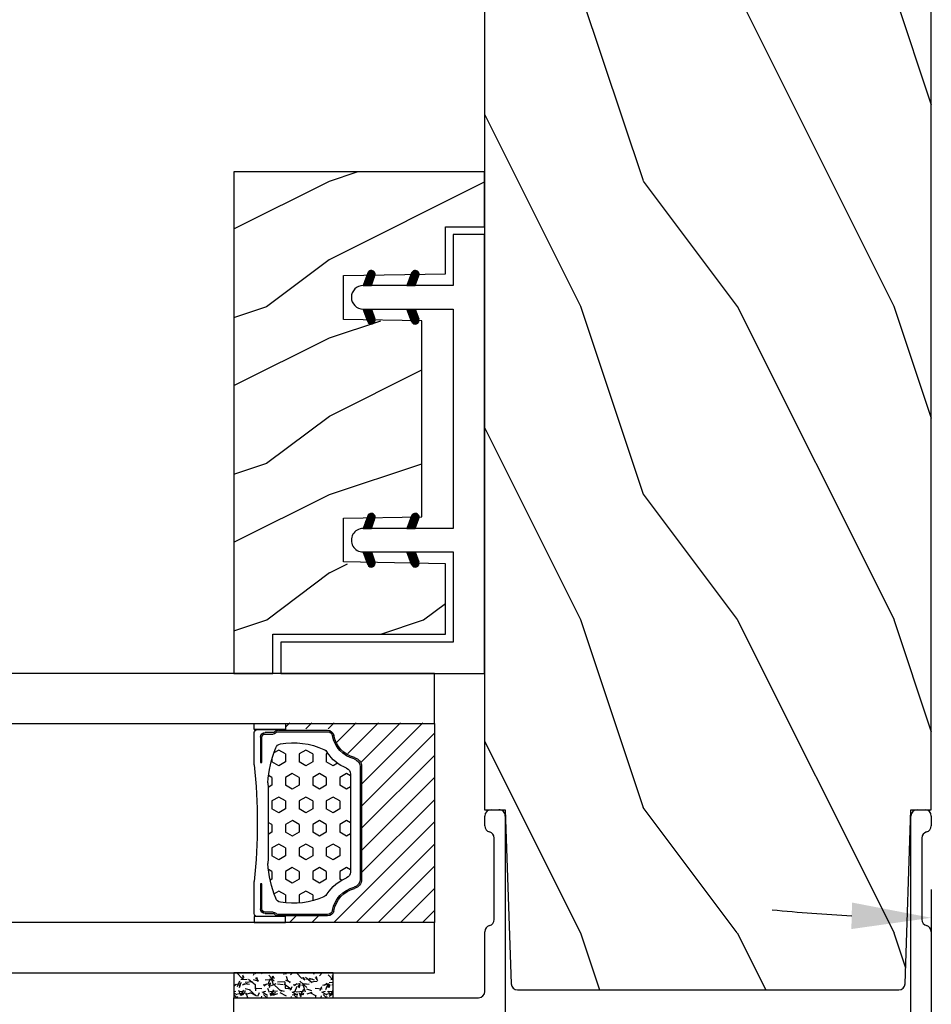
# Model space of a CAD drawing. Units: millimetres. Extents: x -70 to 438, y -79 to 25.
# Drawn here: x 373 to 376, y -69 to -66 of the extents above; entities that cross this region are included whole.
import ezdxf

# ---------------------------------------------------------------- set-up
doc = ezdxf.new("R2010")
doc.units = ezdxf.units.MM
doc.header["$MEASUREMENT"] = 0
doc.header["$PDMODE"] = 3
doc.linetypes.add('Continuous2', pattern=[0])
doc.layers.add('Dimensions', color=7, linetype='Continuous')
doc.styles.add('Century-10', font='GOTHIC.TTF', dxfattribs={"height": 0.3937})
doc.linetypes.add('Amzigzag', pattern='A,0.0001,[136,genltshp.shx,S=0.04,R=0,X=0,Y=0],-11', length=11.0001)
doc.dimstyles.new('1-1', dxfattribs={"dimtxt": 0.3937, "dimasz": 0.03937, "dimexe": 0.3937, "dimexo": 0.3937, "dimgap": 0.03937, "dimtad": 0, "dimtih": 1, "dimtoh": 1, "dimdec": 1, "dimlfac": 25.4, "dimzin": 0, "dimdsep": 46, "dimtxsty": 'Century-10', "dimcen": 0, "dimadec": 0, "dimazin": 0, "dimtfac": 1, "dimtdec": 1, "dimtofl": 0, "dimtmove": 0, "dimatfit": 3, "dimfxl": 0, "dimfrac": 2, "dimtolj": 1, "dimtzin": 0, "dimarcsym": 0})

# ---------------------------------------------------------------- blocks, each defined once
blk = doc.blocks.new('V-042')
h = blk.add_hatch()
h.set_pattern_fill('HEX', scale=4, style=0)
h.set_pattern_definition([(0, (-287.4581101923185, 1960.295146175901), (0, 0.8660254037844386), [0.5, -1]), (120, (-287.4581101923185, 1960.295146175901), (-0.75, -0.4330127018922191), [0.4999999999999994, -0.9999999999999989]), (59.99999999999999, (-286.9581101923185, 1960.295146175901), (-0.7499999999999999, 0.4330127018922194), [0.5, -1])])
h.paths.add_polyline_path([(12.12421797727933, 10.62368091206034, -0.0103824789480078), (6.975782022788427, 10.62368091205927, 0.07655626028518102), (4.746910343559757, 10.12808447321376, 0.2636850920181921), (4.497782310367623, 9.82223997535296, 0.1486430742431047), (4.852010365365571, 7.052547120013307, 0.1452672607481539), (5.037659102547815, 6.836927126348351, -0.1572620534238505), (6.050393100089631, 5.603333019358082, 0.3080691872821406), (6.422534053075084, 5.34999968602482), (12.67746594692494, 5.34999968602482, 0.3080691872803074), (13.04960689990672, 5.603333019359542, -0.1572620534238414), (14.06234089745456, 6.836927126344749, 0.1452672607479058), (14.24798963462911, 7.052547120015716, 0.148643074243046), (14.60221768963465, 9.822239975353337, 0.263685092018517), (14.35308965643975, 10.12808447321243, 0.07655626028293866)])
h = blk.add_hatch()
h.set_pattern_fill('ANSI31', scale=8, style=0)
h.set_pattern_definition([(45, (-287.4581101923185, 1960.295146175901), (-0.7071067811865476, 0.7071067811865476), [])])
h.paths.add_polyline_path([(12.52095870867493, 4.64999968603729), (6.480741221387461, 4.64999968603729), (5.856637523691461, 4.650295880322346, -0.3414039312993768), (5.276010893879516, 5.099058575720392, 0.2909450072482266), (3.857872961523753, 6.419470221778056, -0.361442010360135), (3.530849965030484, 6.812756830962599), (3.530849965036623, 9.499999687649733), (3.150849965037651, 9.499999687649733), (3.150849965037651, -3.123486749245785e-07), (15.85084996503747, -3.123486749245785e-07), (15.85084996503747, 9.499999687649733), (15.47084996503759, 9.499999687649733), (15.47084996504464, 6.812756830962599, -0.361442010358463), (15.14382696855091, 6.419470221781239, 0.2909450072481536), (13.72568903619958, 5.099058575719255, -0.3411389941978187), (13.14563192558944, 4.650296150611211)])
at = {"color": 7, "linetype": 'Amzigzag', "ltscale": 1.5}
blk.add_line((-2.70042511299016, 34.79851338150183), (21.3246195114225, 34.79851338150183), dxfattribs=at)
at = {"color": 181, "linetype": 'Continuous', "lineweight": 25}
for p, q in [((5.829999999987535, 11.49999968764973), (3.780000000000086, 11.49999968764973)), ((15.31999999999994, 11.49999968764973), (13.27000000001249, 11.49999968764973)), ((3.580000000000041, 11.29999968764992), (3.580000000000041, 10.08090246764982)), ((3.778469536300122, 10.28012209104986), (3.778469536300122, 10.79714355379997)), ((3.86846953630004, 10.79714355379997), (3.86846953630004, 10.28012209104986)), ((4.078469536300076, 11.0971435537997), (5.678469536287707, 11.0971435537997)), ((5.678469536287707, 11.00714355380001), (4.078469536300076, 11.00714355380001)), ((5.678469536287707, 11.0971435537997), (5.678469536287707, 11.00714355380001)), ((13.42153046370004, 11.0971435537997), (15.02153046369995, 11.0971435537997)), ((13.42153046370004, 11.00714355380001), (13.42153046370004, 11.0971435537997)), ((15.02153046369995, 11.00714355380001), (13.42153046370004, 11.00714355380001)), ((15.23153046369998, 10.28012209104986), (15.23153046369998, 10.79714355379997)), ((15.32153046370013, 10.79714355379997), (15.32153046370013, 10.28012209104986)), ((15.51999999999998, 10.08090246764982), (15.51999999999998, 11.29999968764992)), ((3.715435414600165, 10.17620083318729), (3.738614025775064, 10.19538868208724)), ((3.796004971712705, 10.12606134747489), (3.772826360537579, 10.10687349857494)), ((15.32717363946244, 10.10687349857494), (15.30399502828755, 10.12606134747489)), ((15.36138597422496, 10.19538868208724), (15.38456458540008, 10.17620083318729)), ((3.624913998212719, 9.950006289787552), (3.629150034962663, 9.950006289787552)), ((3.629150034962663, 9.950006289787552), (3.629150034962663, 9.992756830962435)), ((3.629150034962663, 9.950006289787552), (3.629150034962663, 6.812756830962599)), ((3.719150034962581, 9.992756830962435), (3.719150034962581, 6.812756830962599)), ((15.38084996503744, 6.812756830962599), (15.38084996503744, 9.992756830962435)), ((15.47084996503759, 9.992756830962435), (15.47084996503759, 9.950006289787552)), ((15.47084996503759, 9.950006289787552), (15.47508600178753, 9.950006289787552)), ((15.47084996503759, 6.812756830962599), (15.47084996503759, 9.950006289787552)), ((6.422534053075083, 5.34999968602483), (12.67746594692494, 5.34999968602483)), ((5.954937588825146, 4.740295880324766), (6.579041291312592, 4.739999686037436)), ((5.954937588825146, 4.65029588032462), (6.579041291312592, 4.64999968603729)), ((6.579041291312592, 4.739999686037436), (12.52095870867493, 4.739999686037436)), ((6.579041291312592, 4.64999968603729), (12.52095870867493, 4.64999968603729)), ((12.52095870867493, 4.739999686037436), (13.1450624111751, 4.740295880324766)), ((12.52095870867493, 4.64999968603729), (13.1450624111751, 4.65029588032462))]:
    blk.add_line(p, q, dxfattribs=at)
at = {"color": 5}
blk.add_line((3.200000000000045, -3.123486749245785e-07), (15.90000000000009, -3.123486749245785e-07), dxfattribs=at)
for points in [[(3.200000000000045, 34.79851338150183), (3.200000000000045, -3.123486749245785e-07), (0, -3.123486749245785e-07), (0, 34.79851338150183)], [(19.09999999999991, 34.79851338150183), (19.09999999999991, -3.123486749245785e-07), (15.90000000000009, -3.123486749245785e-07), (15.90000000000009, 34.79851338150183)]]:
    blk.add_lwpolyline(points, dxfattribs=at)
for points in [[(3.200000000000045, 9.499999687649733), (3.579999999999927, 9.499999687649733), (3.579999999999927, 11.49999968764973), (3.200000000000045, 11.49999968764973)], [(15.90000000000009, 9.499999687649733), (15.51999999999998, 9.499999687649733), (15.51999999999998, 11.49999968764973), (15.90000000000009, 11.49999968764973)]]:
    blk.add_lwpolyline(points, close=True, dxfattribs=at)
at = {"color": 181, "linetype": 'Continuous', "lineweight": 25}
for centre, radius, start, end in [((3.780000000000086, 11.29999968764992), 0.2000000000000455, 90, 180), ((9.549999999993815, 45.99599981131041), 34.6960001229502, 263.8450892230303, 276.1549107769696), ((15.31999999999994, 11.29999968764992), 0.2000000000000455, 0, 90), ((4.078469536300076, 10.79714355379997), 0.2999999999999617, 90, 180), ((4.078469536300076, 10.79714355379997), 0.2099999999999618, 90, 180), ((15.02153046369995, 10.79714355379997), 0.2999999999999617, 0, 90), ((15.02153046369995, 10.79714355379997), 0.2099999999999654, 0, 90), ((3.790064175737712, 10.07982744547485), 0.2100669264910994, 179.7067862955089, 218.1701594432899), ((3.867295065237727, 9.992756830962435), 0.2381450302755184, 129.6188297049006, 180), ((3.867295065237727, 9.992756830962435), 0.148145030275522, 129.618829704979, 180), ((3.668469536300222, 10.28012209104986), 0.1099999999990082, 309.6188297049006, 0), ((3.668469536300222, 10.28012209104986), 0.1999999999990081, 309.6188297049006, 0), ((4.892156027262558, 9.755386617912563), 0.3999999999755061, 111.2915739132246, 170.3788098722446), ((7.470266914075069, 3.139999683525048), 7.500000002535077, 93.78032849573468, 111.2915739133303), ((9.550000000008822, 134.5796503905829), 123.9826962424794, 268.810298297978, 271.1897017021392), ((11.62973308592495, 3.139999683525048), 7.500000002535077, 68.7084260866697, 86.21967150426532), ((14.20784397273746, 9.755386617912563), 0.3999999999755027, 9.621190127755456, 68.70842608677546), ((15.43153046370003, 10.28012209104986), 0.1999999999990061, 180, 230.3811702950994), ((15.43153046370003, 10.28012209104986), 0.1099999999990047, 180, 230.3811702950994), ((15.23270493476252, 9.992756830962435), 0.148145030275522, 0, 50.38117029502096), ((15.23270493476252, 9.992756830962435), 0.2381450302755184, 0, 50.38117029509944), ((15.30993582425003, 10.07982744547485), 0.2100669264910994, 321.82984055671, 0.2932137044910728), ((9.23026691343739, 9.01999968601217), 4.800000000013958, 170.3788098722446, 204.1976706394087), ((9.869733086562519, 9.01999968601217), 4.800000000013958, 335.8023293605913, 9.621190127755456), ((5.308078755787506, 7.257490095637195), 0.4999999999996283, 204.1976706394087, 237.2592076313423), ((13.79192124421252, 7.257490095637195), 0.4999999999996266, 302.7407923686577, 335.8023293605913), ((4.029150034962754, 6.812756830962599), 0.4000000000071304, 180, 259.4879385289719), ((4.029150034962754, 6.812756830962599), 0.3100000000071432, 180, 259.4879385289719), ((3.626695112337643, 4.643852597474734), 1.805927364798801, 14.5995746577185, 79.48793852897188), ((3.626695112337643, 4.643852597474734), 1.895927364798737, 14.5995746577185, 79.48793852897188), ((3.631476905687691, 4.649999686025012), 2.600000000001068, 21.51018826678264, 57.25920763134236), ((15.46852309431256, 4.649999686025012), 2.600000000001068, 122.7407923686577, 158.4898117332173), ((15.47330488766238, 4.643852597474734), 1.895927364798735, 100.5120614710281, 165.4004253422815), ((15.47330488766238, 4.643852597474734), 1.805927364798811, 100.5120614710281, 165.4004253422815), ((15.0708499650375, 6.812756830962599), 0.3100000000071504, 280.5120614710281, 0), ((15.0708499650375, 6.812756830962599), 0.4000000000071255, 280.5120614710281, 0), ((5.954937588825146, 5.250295880312251), 0.5999999999899248, 194.5995746577184, 270), ((5.954937588825146, 5.250295880312251), 0.5099999999899207, 194.5995746577184, 270), ((6.422534053075083, 5.749999686024921), 0.4000000000001016, 201.5101882667826, 270), ((12.67746594692494, 5.749999686024921), 0.4000000000001016, 270, 338.4898117332172), ((13.1450624111751, 5.250295880312251), 0.5099999999899261, 270, 345.4004253422814), ((13.1450624111751, 5.250295880312251), 0.5999999999899243, 270, 345.4004253422814)]:
    blk.add_arc(centre, radius, start, end, dxfattribs=at)
blk = doc.blocks.new('V-038')
h = blk.add_hatch()
h.set_pattern_fill('GRAVEL', color=5, scale=0.075, style=0)
h.set_pattern_definition([(228.0128, (-20.36749009913996, -53.63578469025791), (-15.24001294942201, -17.14502106713443), [0.25629075, -25.372875]), (184.9697, (-20.53894009913996, -53.82628469025791), (22.86003697963434, 1.904986556540594), [0.43980375, -43.54049999999999]), (132.5104, (-20.97709009913996, -53.86438469025791), (19.04998613874877, -20.95502046934531), [0.3101114999999999, -30.701025]), (267.2737, (-21.72004009913996, -54.34063469025791), (1.904991728121129, 38.09998774002482), [0.40050375, -39.6498]), (292.8337, (-21.73909009913996, -54.74068469025791), (-9.525027041626428, 22.86001299753833), [0.3927255, -38.87985]), (357.2737, (-21.58669009913996, -55.10263469025791), (-38.09998774002482, 1.904991728121131), [0.40050375, -39.6498]), (37.6942, (-21.18664009913996, -55.12168469025791), (-24.76501564592995, -19.04998301773867), [0.5296454999999999, -52.434825]), (72.2553, (-20.76754009913996, -54.79783469025791), (13.3350266741004, 41.91001215452729), [0.50004, -49.503975]), (121.4296, (-20.61514009913996, -54.32158469025791), (-15.24000392644836, 24.76497086997952), [0.40185975, -39.784125]), (175.2364, (-20.82469009913996, -53.97868469025791), (20.95498353979084, -1.904982122040867), [0.4587847499999997, -22.48042499999998]), (222.3974, (-21.28189009913996, -53.94058469025791), (-22.86000068792978, -20.95497273797773), [0.5933085, -58.7376]), (138.8141, (-19.83409009913996, -54.35968469025791), (-13.33499150566855, 11.429982417843), [0.20250375, -20.04795]), (171.4692, (-19.98649009913996, -54.22633469025791), (24.76496219669355, -3.810009600034274), [0.3852614999999996, -38.14094999999995]), (225, (-20.36749009913996, -54.16918469025791), (-2.664535259100376e-16, -1.904998701525148), [0.26940675, -2.4246675]), (203.1986, (-20.50084009913996, -53.94058469025791), (9.525032119193124, 3.810016705729698), [0.14508075, -14.36295]), (291.8014, (-20.63419009913996, -53.99773469025791), (-1.905001336420882, 5.715003681548898), [0.2051745, -10.0536]), (30.9638, (-20.55799009913996, -54.18823469025791), (5.71499396610617, 3.810002968995414), [0.3332399999999996, -10.77472499999999]), (161.5651, (-20.27224009913996, -54.01678469025791), (3.810001738635735, -1.904997166848807), [0.24096525, -5.783174999999999]), (16.38950000000001, (-21.73909009913996, -53.99773469025791), (19.05001051047701, 5.714988112475853), [0.337566, -33.4191]), (70.3462, (-21.41524009913996, -53.90248469025791), (-7.619978766507381, -20.95497036640875), [0.28319925, -28.03664999999999]), (293.1986, (-20.27224009913996, -53.63578469025791), (-3.810016705729698, 9.525032119193124), [0.29016, -14.2179]), (343.6105, (-20.15794009913996, -53.90248469025791), (-19.05001051047701, 5.714988112475859), [0.3375659999999997, -33.41909999999996]), (339.444, (-21.73909009913996, -55.17883469025791), (-9.525011823191932, 3.809995377037603), [0.32552625, -15.950775]), (294.7751, (-21.43429009913996, -55.29313469025791), (-9.52497780272013, 20.9549902696175), [0.2727539999999996, -27.00269999999998]), (66.80140000000002, (-20.25319009913996, -55.54078469025791), (3.810016705729701, 9.525032119193124), [0.29016, -14.2179]), (17.35400000000001, (-20.13889009913996, -55.27408469025791), (-24.76500133639497, -7.619988506704224), [0.31933725, -31.6143]), (69.444, (-21.18664009913996, -55.54078469025791), (-3.809995377037608, -9.52501182319193), [0.1627635, -16.1136]), (101.3098999999999, (-20.36749009913996, -55.54078469025791), (-1.904990597165511, 7.619975595676966), [0.09713624999999995, -9.616499999999995]), (165.9638, (-20.38654009913996, -55.44553469025791), (5.715004016022879, -1.904996703092731), [0.3927255, -7.4617875]), (186.0090000000001, (-20.76754009913996, -55.35028469025791), (19.04997190832096, 1.904995551410894), [0.36395025, -36.03105]), (303.6901, (-20.55799009913996, -54.35968469025791), (-1.905000653480424, 3.809996324423879), [0.274743, -6.593834999999999]), (353.1572, (-20.40559009913996, -54.58828469025791), (32.38501339248256, -3.810017063741129), [0.4796677499999999, -47.48699999999999]), (60.94540000000001, (-19.92934009913996, -54.64543469025791), (-7.619982274371817, -13.33496820812559), [0.196131, -19.41705]), (90, (-19.83409009913996, -54.47398469025791), (-1.905, 1.905), [0.1143, -1.7907]), (120.2564, (-20.80564009913996, -55.29313469025791), (7.619983850127083, -13.33499327435817), [0.26465025, -26.200425]), (48.01279999999999, (-20.93899009913996, -55.06453469025791), (15.240012949422, 17.14502106713443), [0.51258225, -25.1166]), (0, (-20.59609009913996, -54.68353469025791), (1.905, 1.905), [0.4953, -1.4097]), (325.3048, (-20.10079009913996, -54.68353469025791), (-19.04996699321526, 13.33500126786357), [0.3012075, -29.819475]), (254.0546, (-19.85314009913996, -54.85498469025791), (-1.905004859776106, -7.620018152402721), [0.27737175, -13.591275]), (207.646, (-19.92934009913996, -55.12168469025791), (-36.19498728676704, -19.05001198104254), [0.4516087499999999, -44.709375]), (175.4261, (-20.32939009913996, -55.33123469025791), (-24.76500570356064, 1.904990783414596), [0.4777717499999996, -47.29934999999995]), (175.4261, (-20.32939009913996, -55.33123469025791), (-24.76500570356064, 1.904990783414596), [0.4777717499999996, -47.29934999999995])])
h.paths.add_polyline_path([(6.349999999999966, 0), (6.349999999999966, 1.599999999999909), (0, 1.599999999999909), (0, 0)])
at = {"color": 5}
blk.add_line((0, 0), (0, 1.599999999999909), dxfattribs=at)
blk.add_lwpolyline([(0, 0), (0, 1.599999999999909), (6.349999999999966, 1.599999999999909), (6.349999999999966, 0)], close=True, dxfattribs=at)
blk = doc.blocks.new('TF-006')
h = blk.add_hatch()
h.set_pattern_fill('WOOD1', color=1, scale=20, style=0, pattern_type=2)
h.set_pattern_definition([(216.8699, (8, 20), (59.99999835648904, 40.00000246526633), [10, -90]), (206.5651, (20, 14), (-19.99998315881815, -20.00002618792761), [22.36068, -22.36068]), (198.4349, (20, 4), (-40.00000869185922, -19.99996806445416), [12.64912, -50.59644])])
h.paths.add_polyline_path([(0, 0), (7.105427357601002e-15, 28.5), (-92.80000000009863, 28.50000000000182), (-92.80000000009863, 27.18383812556777), (-104.294669817457, 26.78243541049206), (-104.3000000000986, 1.690082345767223), (-92.80094833835429, 1.299936947497541), (-92.8000367066501, 1.820765760385257e-12)])
at = {"color": 4}
blk.add_lwpolyline([(-104.2947519118162, 26.39596823233151), (-104.2999179057395, 2.076549523927767, 0.4043762669229766), (-103.9134815040769, 1.676694584729418), (-92.80094839650968, 1.299663175308027), (-92.8000367648055, -0.0002737721876968635), (-5.815539338982489e-08, -0.0002737721895158529), (-5.815539338982489e-08, 28.49972622781048), (-92.80000005825403, 28.4997262278123), (-92.80000005825403, 27.18356435337826), (-103.9087117195219, 26.79563959410483, 0.4039644526970376)], format="xyb", close=True, dxfattribs=at)
blk = doc.blocks.new('TF-001')
at = {"color": 2, "linetype": 'Continuous2', "lineweight": -3}
for p, q in [((6.800005121014692, 7.14212413023597), (7.212100347918749, 7.554219357140028)), ((6.821611060939176, 7.096900023811031), (7.317174119540141, 7.592463082413815)), ((6.85025969554772, 7.058718612071061), (7.422247891165171, 7.630706807686693)), ((6.885368368319178, 7.026997238492186), (7.527321662786562, 7.66895053296048)), ((6.927136157853965, 7.00193498167846), (7.632395434411592, 7.707194258233358)), ((6.948325625053258, 7.458213209463793), (7.749998347491783, 7.749998218057954)), ((6.976681435564387, 6.984650213038549), (7.737469206032983, 7.745437983507145)), ((7.037058803445689, 6.978197534570427), (7.75, 7.69113873112201)), ((7.11944619517817, 6.993754879953485), (7.75, 7.624308684772586)), ((7.224519966799562, 7.031998605222725), (7.75, 7.557478638423163)), ((9.962941200432397, 6.978197534570427), (9.250000003878085, 7.69113873112201)), ((9.880553808699915, 6.993754879953485), (9.250000003878085, 7.624308684772586)), ((9.775480037078523, 7.031998605222725), (9.250000003878085, 7.557478638423163)), ((10.05167437882483, 7.458213209463793), (9.250001656386303, 7.749998218057954)), ((10.0233185683137, 6.984650213038549), (9.262530797845102, 7.745437983507145)), ((10.07286384602412, 7.00193498167846), (9.367604569466494, 7.707194258233358)), ((10.11463163555891, 7.026997238492186), (9.472678341091523, 7.66895053296048)), ((10.14974030833037, 7.058718612071061), (9.577752112712915, 7.630706807686693)), ((10.17838894293891, 7.096900023811031), (9.682825884337944, 7.592463082413815)), ((10.19999488286339, 7.14212413023597), (9.787899655959336, 7.554219357140028)), ((22.30000670251684, 7.142128709237113), (22.7121019294209, 7.55422393614117)), ((22.32161264244132, 7.096904602811264), (22.81717570104229, 7.592467661414048)), ((22.35026127704987, 7.058723191072204), (22.92224947266732, 7.630711386687835)), ((22.38536994982132, 7.027001817493328), (23.02732324428871, 7.668955111960713)), ((22.42713773935611, 7.001939560679602), (23.13239701591374, 7.7071988372345)), ((22.4483272065554, 7.458217788464026), (23.24999992899393, 7.750002797059096)), ((22.47668301706653, 6.984654792039692), (23.23747078753513, 7.745442562507378)), ((22.53706038494784, 6.978202113571569), (23.25000158150215, 7.691143310123152)), ((22.61944777668032, 6.993759458954628), (23.25000158150215, 7.624313263773729)), ((22.72452154830171, 7.032003184222958), (23.25000158150215, 7.557483217423396)), ((23.25000158150215, 7.750003207687769), (23.25000158150215, 7.223262274997069)), ((24.75000158538023, 7.750003207687769), (24.75000158538023, 7.223262274997069)), ((25.46294278193454, 6.978202113571569), (24.75000158538023, 7.691143310123152)), ((25.38055539020206, 6.993759458954628), (24.75000158538023, 7.624313263773729)), ((25.27548161858067, 7.032003184222958), (24.75000158538023, 7.557483217423396)), ((25.55167596032697, 7.458217788464026), (24.75000323788845, 7.750002797059096)), ((25.52332014981585, 6.984654792039692), (24.76253237934725, 7.745442562507378)), ((25.57286542752627, 7.001939560679602), (24.86760615096864, 7.7071988372345)), ((25.61463321706105, 7.027001817493328), (24.97267992259367, 7.668955111960713)), ((25.64974188983251, 7.058723191072204), (25.07775369421506, 7.630711386687835)), ((25.67839052444106, 7.096904602811264), (25.18282746584009, 7.592467661414048)), ((25.69999646436554, 7.142128709237113), (25.28790123746148, 7.55422393614117)), ((6.787243421131279, 7.196192476701071), (7.107026576297358, 7.51597563186715)), ((6.788520238740603, 7.264299340659818), (7.001952804672328, 7.477731906593363)), ((6.854489102908701, 7.397098251179159), (6.861524191728677, 7.404133339998225)), ((7.749998347491783, 7.223257094532528), (7.117616958901635, 6.993089092396986)), ((7.329593738417316, 7.070242330491055), (7.75, 7.49064859207374)), ((7.434667510035069, 7.108486055760295), (7.75, 7.423818545723407)), ((7.539741281652823, 7.146729781028625), (7.75, 7.356988499373983)), ((7.644815053270577, 7.184973506297865), (7.75, 7.29015845302456)), ((7.749888824891968, 7.223217231566196), (7.75, 7.223328406675137)), ((9.67040626546077, 7.070242330491055), (9.250000003878085, 7.49064859207374)), ((9.565332493843016, 7.108486055760295), (9.250000003878085, 7.423818545723407)), ((9.460258722225262, 7.146729781028625), (9.250000003878085, 7.356988499373983)), ((9.355184950607509, 7.184973506297865), (9.250000003878085, 7.29015845302456)), ((9.250111178986117, 7.223217231566196), (9.250000003878085, 7.223328406675137)), ((9.250001656386303, 7.223257094532528), (9.88238304497645, 6.993089092396986)), ((10.21275658275044, 7.196192476701071), (9.892973427584366, 7.51597563186715)), ((10.21147976513748, 7.264299340659818), (9.998047199205757, 7.477731906593363)), ((10.14551090096938, 7.397098251179159), (10.13847581214941, 7.404133339998225)), ((22.28724500263343, 7.196197055701305), (22.6070281577995, 7.515980210867383)), ((22.28852182024275, 7.264303919660961), (22.50195438617448, 7.477736485593596)), ((22.35449068441085, 7.397102830179392), (22.36152577323082, 7.404137918999368)), ((23.24999992899393, 7.223261673533671), (22.61761854040378, 6.993093671398128)), ((22.82959531991946, 7.070246909492198), (23.25000158150215, 7.490653171073973)), ((22.93466909153722, 7.108490634760528), (23.25000158150215, 7.423823124724549)), ((23.03974286315497, 7.146734360029768), (23.25000158150215, 7.356993078375126)), ((23.14481663477272, 7.184978085298098), (23.25000158150215, 7.290163032024793)), ((23.24989040639412, 7.223221810567338), (23.25000158150215, 7.22333298567537)), ((25.17040784696292, 7.070246909492198), (24.75000158538023, 7.490653171073973)), ((25.06533407534516, 7.108490634760528), (24.75000158538023, 7.423823124724549)), ((24.96026030372741, 7.146734360029768), (24.75000158538023, 7.356993078375126)), ((24.85518653210966, 7.184978085298098), (24.75000158538023, 7.290163032024793)), ((24.75011276048826, 7.223221810567338), (24.75000158538023, 7.22333298567537)), ((24.75000323788845, 7.223261673533671), (25.3823846264786, 6.993093671398128)), ((25.71275816425259, 7.196197055701305), (25.39297500908651, 7.515980210867383)), ((25.71148134663963, 7.264303919660961), (25.4980487807079, 7.477736485593596)), ((25.64551248247153, 7.397102830179392), (25.63847739365156, 7.404137918999368)), ((6.787241551981424, 4.396198533658207), (7.107014114448248, 4.715971096125031)), ((6.788518142057001, 4.464305736235474), (7.001939452693478, 4.677727046870132)), ((6.800003578900942, 4.342129948076945), (7.212088776203018, 4.754215145379931)), ((6.821609927857935, 4.296905684534977), (7.317163437957788, 4.79245919463483)), ((6.850259056693176, 4.258724200870347), (7.422238099712558, 4.830703243889729)), ((6.85448711254503, 4.597105319223374), (6.861522201365005, 4.60414040804244)), ((6.885368326831667, 4.227002858507149), (7.527312761467329, 4.868947293144629)), ((6.927136857826554, 4.201940777004893), (7.632387423222099, 4.907191342399528)), ((6.948325625053258, 4.658213209463611), (7.749998347491783, 4.949998218058681)), ((6.976683116859931, 4.184656423534761), (7.737462084976869, 4.945435391654428)), ((7.037061994073156, 4.178204688249934), (7.75, 4.89114269417496)), ((7.749998347491783, 4.423257094533255), (7.117616958901635, 4.193089092397713)), ((7.119440854388813, 4.193752936064811), (7.75, 4.824312081675089)), ((7.224515516139945, 4.231996985315163), (7.75, 4.757481469175218)), ((7.329590177887439, 4.270241034565515), (7.75, 4.690650856675347)), ((7.434664839638572, 4.308485083815867), (7.75, 4.623820244175477)), ((7.539739501389704, 4.34672913306531), (7.75, 4.556989631674696)), ((7.644814163140836, 4.384973182315662), (7.75, 4.490159019174826)), ((7.749888824891968, 4.423217231566014), (7.75, 4.423328406674955)), ((9.250000003878085, 4.949998819522079), (9.250000003878085, 4.423257695996654)), ((9.96293800980493, 4.178204688249934), (9.250000003878085, 4.89114269417496)), ((9.880559149489272, 4.193752936064811), (9.250000003878085, 4.824312081675089)), ((9.77548448773814, 4.231996985315163), (9.250000003878085, 4.757481469175218)), ((9.670409825990646, 4.270241034565515), (9.250000003878085, 4.690650856675347)), ((9.565335164239514, 4.308485083815867), (9.250000003878085, 4.623820244175477)), ((9.460260502488381, 4.34672913306531), (9.250000003878085, 4.556989631674696)), ((9.35518584073725, 4.384973182315662), (9.250000003878085, 4.490159019174826)), ((9.250111178986117, 4.423217231566014), (9.250000003878085, 4.423328406674955)), ((10.05167437882483, 4.658213209463611), (9.250001656386303, 4.949998218058681)), ((9.250001656386303, 4.423257094533255), (9.88238304497645, 4.193089092397713)), ((10.02331688702179, 4.184656423534761), (9.262537918901216, 4.945435391654428)), ((10.07286314605153, 4.201940777004893), (9.367612580655987, 4.907191342399528)), ((10.11463167704642, 4.227002858507149), (9.472687242410757, 4.868947293144629)), ((10.14974094718491, 4.258724200870347), (9.577761904165527, 4.830703243889729)), ((10.17839007602015, 4.296905684534977), (9.682836565920297, 4.79245919463483)), ((10.19999642497714, 4.342129948076945), (9.787911227675067, 4.754215145379931)), ((10.21275845189666, 4.396198533658207), (9.892985889429838, 4.715971096125031)), ((10.21148186182108, 4.464305736235474), (9.998060551184608, 4.677727046870132)), ((10.14551289133306, 4.597105319223374), (10.13847780251308, 4.60414040804244)), ((22.28724313348357, 4.39620311265935), (22.60701569595039, 4.715975675126174)), ((22.28851972355915, 4.464310315236617), (22.50194103419562, 4.677731625871274)), ((22.30000516040309, 4.342134527078088), (22.71209035770516, 4.754219724381073)), ((22.32161150936008, 4.29691026353612), (22.81716501945994, 4.792463773635973)), ((22.35026063819532, 4.25872877987149), (22.92223968121471, 4.830707822890872)), ((22.35448869404718, 4.597109898223607), (22.36152378286715, 4.604144987042673)), ((22.38536990833381, 4.227007437508291), (23.02731434296948, 4.868951872145772)), ((22.4271384393287, 4.201945356005126), (23.13238900472425, 4.907195921400671)), ((22.4483272065554, 4.658217788464754), (23.24999992899393, 4.950002797058914)), ((22.47668469836208, 4.184661002535904), (23.23746366647902, 4.945439970655571)), ((22.5370635755753, 4.178209267251077), (23.25000158150215, 4.891147273176102)), ((23.24999992899393, 4.423261673533489), (22.61761854040378, 4.193093671397946)), ((22.61944243589096, 4.193757515065045), (23.25000158150215, 4.824316660676232)), ((22.72451709764209, 4.232001564315397), (23.25000158150215, 4.757486048176361)), ((22.82959175938959, 4.270245613565748), (23.25000158150215, 4.690655435675581)), ((22.93466642114072, 4.3084896628161), (23.25000158150215, 4.62382482317571)), ((23.03974108289185, 4.346733712066452), (23.25000158150215, 4.556994210675839)), ((23.14481574464298, 4.384977761316804), (23.25000158150215, 4.490163598175968)), ((23.24989040639412, 4.423221810567156), (23.25000158150215, 4.423332985675188)), ((23.25000158150215, 4.950003398523222), (23.25000158150215, 4.423262274997796)), ((24.75000158538023, 4.950003398523222), (24.75000158538023, 4.423262274997796)), ((25.46293959130708, 4.178209267251077), (24.75000158538023, 4.891147273176102)), ((25.38056073099142, 4.193757515065045), (24.75000158538023, 4.824316660676232)), ((25.27548606924029, 4.232001564315397), (24.75000158538023, 4.757486048176361)), ((25.17041140749279, 4.270245613565748), (24.75000158538023, 4.690655435675581)), ((25.06533674574166, 4.3084896628161), (24.75000158538023, 4.62382482317571)), ((24.96026208399053, 4.346733712066452), (24.75000158538023, 4.556994210675839)), ((24.8551874222394, 4.384977761316804), (24.75000158538023, 4.490163598175968)), ((24.75011276048826, 4.423221810567156), (24.75000158538023, 4.423332985675188)), ((25.55167596032697, 4.658217788464754), (24.75000323788845, 4.950002797058914)), ((24.75000323788845, 4.423261673533489), (25.3823846264786, 4.193093671397946)), ((25.52331846852394, 4.184661002535904), (24.76253950040336, 4.945439970655571)), ((25.57286472755368, 4.201945356005126), (24.86761416215813, 4.907195921400671)), ((25.61463325854857, 4.227007437508291), (24.9726888239129, 4.868951872145772)), ((25.64974252868706, 4.25872877987149), (25.07776348566767, 4.830707822890872)), ((25.6783916575223, 4.29691026353612), (25.18283814742244, 4.792463773635973)), ((25.69999800647929, 4.342134527078088), (25.28791280917721, 4.754219724381073)), ((25.71276003339881, 4.39620311265935), (25.39298747093198, 4.715975675126174)), ((25.71148344332323, 4.464310315236617), (25.49806213268675, 4.677731625871274)), ((25.6455144728352, 4.597109898223607), (25.63847938401523, 4.604144987042673))]:
    blk.add_line(p, q, dxfattribs=at)
blk.add_lwpolyline([(9.249999999999993, 7.749998624806949, 1.000001831004141), (7.75, 7.749998628686626), (7.75, 7.223257695996836), (7.75, 4.949998819522079), (7.75, 4.423257695996654), (7.75, 2), (2, 2), (2, 13), (0, 13), (0, 0), (28, 0), (28, 2), (24.75, 2), (24.75, 7.750000520581807, 0.9999999999999999), (23.25, 7.749999479417966), (23.25, 2), (9.25, 2), (9.25, 7.749998624806722), (9.250000003878085, 7.223257695996836)], format="xyb", dxfattribs=at)
for centre, start, end in [((7.032971291977447, 7.22565115092948), 109.9999999997665, 289.9999999997664), ((9.967028711900639, 7.22565115092948), 250.0000000002334, 70.00000000023354), ((22.53297287347959, 7.225655729929713), 109.9999999997665, 289.9999999997664), ((25.46703029340279, 7.225655729929713), 250.0000000002334, 70.00000000023354), ((7.032969301613775, 4.425658218972785), 109.9999999997665, 289.9999999997664), ((9.96703070226431, 4.425658218972785), 250.0000000002334, 70.00000000023354), ((22.53297088311592, 4.425662797973928), 109.9999999997665, 289.9999999997664), ((25.46703228376646, 4.425662797973928), 250.0000000002334, 70.00000000023354)]:
    blk.add_arc(centre, 0.2474873734131956, start, end, dxfattribs=at)
blk = doc.blocks.new('TF-004')
h = blk.add_hatch()
h.set_pattern_fill('WOOD1', color=1, scale=10, angle=90, style=0, pattern_type=2)
h.set_pattern_definition([(306.8699, (-10, 4.000000000000001), (-20.00000123263316, 29.99999917824452), [4.999999999999999, -44.99999999999999]), (296.5651, (-6.999999999999999, 10), (10.00001309396381, -9.999991579409075), [11.18034, -11.18034]), (288.4349, (-1.999999999999999, 10), (9.99998403222708, -20.00000434592961), [6.324559999999999, -25.29822])])
h.paths.add_polyline_path([(-22.00000503259434, 9), (-22.00000503259434, 4), (-9.5, 4), (-9.5, 9), (-6.5, 9), (-6.5, 2.5), (-3.499999999999996, 2.5), (-3.5, -1.77635683940025e-15), (0, 1.77635683940025e-15), (0, 16), (-32, 16), (-32, 13.5), (-29.5, 13.5), (-29.5, 2.5), (-25.00000503259434, 2.5), (-25.00000503259434, 9)])
at = {"color": 4}
blk.add_lwpolyline([(0, 16), (-32, 16), (-32, 13.5), (-29.5, 13.5), (-29.5, 2.5), (-25.00000503259434, 2.5), (-24.88654711056103, 9), (-22.08728035723533, 9), (-22.00000503259434, 4), (-9.5, 4), (-9.412724675358902, 8.999999999999993), (-6.613457922033376, 9), (-6.5, 2.5), (-3.5, 2.5), (-3.5, 0), (0, 0)], close=True, dxfattribs=at)
blk = doc.blocks.new('TF-005')
at = {"color": 181}
for p, q in [((21.23498090889825, 40.29379937127402), (34.23285626854067, 43.77656957720961)), ((34.23285626854067, 43.77656957720961), (35.33003670649259, 43.77656957720961)), ((35.33003670649259, 43.77656957720961), (35.33003670649259, 28.16033914365062)), ((21.23498090889825, 22.97209058146109), (21.23498090889825, 40.29379937127402)), ((35.73003670648177, 27.76033914365058), (39.54944674191029, 27.76033914360113)), ((46.29864008116192, 27.76033914448954), (46.9300367064925, 27.76033914448948)), ((40.3240434115346, 27.16033914448548), (45.52404341153533, 27.16033914448502)), ((47.33003670649259, 27.3603391444895), (47.33003670649259, 26.86033914448626)), ((34.20991477724374, 26.43142514105182), (21.65540196033635, 21.37980343552925)), ((46.9300367064925, 26.46033914448628), (34.35923049360827, 26.46033914448685)), ((-0.9118113853664909, 20.28420729607228), (20.87679229420519, 22.57428182331375)), ((21.44039329822135, 21.32635791236441), (17.73818861473342, 20.93724052031126)), ((17.38000000004013, 20.53943176216393), (17.38000000004013, 8.67292387390438)), ((-1.270000000059554, 19.88639853792483), (-1.270000000055916, 3.619003780752848)), ((-1.269999999996799, 3.619003780720959), (-1.270000000000437, 19.886398537893)), ((17.78000000003931, 8.272923873904404), (19.4800000000464, 8.272923873900993)), ((17.67999999998256, 6.972923873930142), (19.47999999998046, 6.972923873930199)), ((19.4800000000414, 6.972923873898253), (17.68000000003667, 6.972923873898253)), ((17.37999999998488, 5.325448089758595), (17.37999999998192, 6.672923873927232)), ((17.38000000004104, 6.672923873895343), (17.38000000004104, 5.325448089726706)), ((19.77999999998337, 6.672923873927232), (19.7799999999761, 5.325448089758595)), ((19.78000000003885, 5.325448089726706), (19.78000000004249, 6.672923873895343)), ((21.0800000000379, 6.672923873894831), (21.0800000000379, 2.276569577387818)), ((17.39905081576603, 4.36322420406151), (17.61787783972159, 4.79713920074488)), ((17.61787783978343, 4.797139200711172), (17.39905081583129, 4.363224204029393)), ((19.54212216023348, 4.797139200743459), (19.76094918419312, 4.363224204061282)), ((19.76094918424951, 4.363224204029393), (19.54212216029555, 4.797139200713048)), ((17.39905081576603, 3.363224204061623), (17.61787783972159, 3.79713920074488)), ((17.61787783978434, 3.797139200710262), (17.39905081583129, 3.363224204029393)), ((19.54212216023393, 3.797139200743231), (19.76094918419312, 3.363224204061282)), ((19.76094918424951, 3.363224204029393), (19.54212216029555, 3.797139200713048)), ((-0.4700000000530054, 2.819003780749938), (4.699999999945248, 2.819003780749938)), ((4.700000000004366, 2.819003780718049), (-0.4699999999938882, 2.819003780718049)), ((17.39905081576694, 2.363224204067819), (17.61787783972159, 2.79713920074488)), ((17.61787783978434, 2.797139200710262), (17.39905081582401, 2.363224204036669)), ((19.54212216023393, 2.797139200743231), (19.76094918419312, 2.363224204068558)), ((19.76094918424769, 2.363224204037579), (19.54212216029555, 2.797139200713048)), ((5.299999999951069, 2.219003780749915), (5.299999999943566, 1.063576928309942)), ((5.30000000000291, 1.063576928278053), (5.300000000010186, 2.219003780717856)), ((17.37999999994713, 0.8765695774053484), (17.37999999997464, 1.28976533609881)), ((17.38000000003558, 1.289765336066921), (17.38000000000466, 0.8765695773727202)), ((17.39606753511111, 1.357308617435763), (17.61787783972159, 1.79713920074488)), ((17.61787783978252, 1.797139200711172), (17.39606753517, 1.357308617403646)), ((19.54212216023393, 1.797139200743288), (19.76393246484713, 1.357308617435649)), ((19.76393246490534, 1.35730861740376), (19.54212216029555, 1.797139200713048)), ((19.77999999998042, 1.289765336099151), (19.77999999997633, 0.8765695774046094)), ((19.78000000003613, 0.8765695773736297), (19.78000000004249, 1.289765336066921)), ((21.48000000003594, 1.876569577388011), (26.78000000000202, 1.876569577373459)), ((27.17999999999915, 1.476569577373994), (27.18000000000006, 0.9765695773771199)), ((1.134057189091209, 1.020306632772929), (0.3120022653229171, 0.6867411734266398)), ((0.3120022653820342, 0.6867411733956033), (1.134057189148734, 1.020306632741267)), ((-5.934452929068357e-11, 0.2234304226577137), (-5.911715561524034e-11, -0.2234304225939354)), ((0, -0.2234304226258246), (0, 0.2234304226258246)), ((4.921116164651949, 0.5784677914699046), (1.707701163947604, 0.5765686583245042)), ((1.707701164005812, 0.5765686582890339), (4.921116164710838, 0.5784677914379586)), ((14.77211109683321, -0.423430422591025), (14.77211109683321, 0.2274559422576772)), ((14.77211109688869, 0.227455942225788), (14.77211109689233, -0.4234304226229142)), ((15.3721110968288, 0.5765695774090318), (17.07999999994263, 0.5765695774144888)), ((17.08000000000266, 0.5765695773825428), (15.37211109688724, 0.5765695773770858)), ((25.47999999993863, 0.5765695774089181), (20.07999999997605, 0.5765695774162509)), ((25.87999999993826, -0.3234304225942992), (25.87999999993826, 0.1765695774093388)), ((27.57999999999993, 0.5765695773778248), (46.92999999994104, 0.5765695773766879)), ((47.32999999994113, 0.1765695773767106), (47.32999999994113, -0.3234304229657141)), ((10.91628104215761, -0.6502071170198178), (11.08857864389483, -0.4779095135754687)), ((11.08857864394849, -0.4779095136073011), (10.91628104221309, -0.6502071170507406)), ((11.3714213563635, -0.4779095135755824), (11.54371896325665, -0.6502071187650245)), ((11.54371896331941, -0.65020711879788), (11.37142135642353, -0.4779095136073011)), ((29.03861535034798, -0.4779095135755256), (28.86631774861075, -0.6502071170198178)), ((29.4937556697098, -0.6502071187650245), (29.32145806281665, -0.4779095135755824)), ((45.52400000000079, -0.1234304226218796), (40.32400000000006, -0.1234304226214817)), ((0.4999999999408828, -0.7234304225939354), (10.7395043459901, -0.7234304225939923)), ((10.7395043460474, -0.7234304226258246), (0.5, -0.7234304226258246)), ((11.72049565768157, -0.7234304225939354), (14.4721110968303, -0.7234304225939923)), ((14.47211109689124, -0.7234304226258246), (11.72049565774068, -0.7234304226258246)), ((28.68954105244325, -0.7234304225939923), (26.27999999993835, -0.7234304225942765)), ((39.54940333037347, -0.7234304226259383), (29.67053236413471, -0.7234304225939354)), ((46.92999999983054, -0.7234304229650093), (46.29859666956531, -0.7234304220773424))]:
    blk.add_line(p, q, dxfattribs=at)
for points in [[(31.8286119753318, 33.02512756516319, 0.1598801438211096), (31.26217956369965, 34.57750469072744, 0.9999999999852353), (30.24075099230686, 33.77333824431662, -2.060023094340865), (28.11932242087005, 33.77333824432264, 0.9999999999536379), (27.09789384943201, 34.5775046906848, 0.5417673799751758), (28.51994903256741, 30.37176920176495, 0.2652556513564122), (28.90242762033699, 30.4763186579674), (28.89719399410478, 30.4710850317353, -0.4142135623713881), (29.46287941905007, 30.47108503173894), (29.45764579268393, 30.4763186581045, 0.2652556513974304), (29.84012438052582, 30.37176920188352, 0.1521318201998306), (31.18075698092071, 31.20053740123211, -0.2172327228943532), (31.4827524940963, 31.33824231926945), (33.63003670649232, 31.33824231926945, -0.414213562373095), (34.03003670649241, 30.93824231926948), (34.03003670649241, 28.03055605936959, -0.3061190014549887), (33.77935242285685, 27.65947006280464), (23.08429662526305, 23.3560473177867, -0.5312540417618499), (22.53498090889843, 23.72713331435165), (22.53498090889843, 38.98934349170804, -0.3394542588633085), (22.83145329085755, 39.37571382222359), (33.5265090884518, 42.24144538619646, -0.493145426031281), (34.03003670649264, 41.85507505568086), (34.03003670649264, 33.03824231926939, -0.4142135623730872), (33.63003670649255, 32.63824231926941), (32.22839692153298, 32.63824231926941, -0.4046410764705665)], [(10.16928571435983, 11.90801979898049, 0.9999999999534316), (9.147857142922021, 12.71218624534299, 0.5417673799753674), (10.56991232605628, 8.506450756422566, 0.2652556513564606), (10.95239091382564, 8.611000212625129), (10.94715728759434, 8.605766586393884, -0.4142135623715645), (11.51284271253962, 8.605766586397465), (11.50760908617394, 8.611000212763031, 0.2652556513976026), (11.89008767401583, 8.506450756542165, 0.1521318201997938), (13.23072027441026, 9.335218955890639, -0.2172327228943251), (13.53271578758586, 9.472923873928039), (15.67999999998597, 9.472923873927982, -0.4142135623716627), (16.07999999998606, 9.072923873929938), (16.08000000001925, 2.277383330887801, -0.4142135623745258), (15.68000000001916, 1.877383330885891), (15.33875373298338, 1.877383330885891, 0.22750811169879), (13.79098785327892, 1.13468259965083, 0.03500827307743411), (13.67547536048914, 0.9679958404603894, -0.2646240267897729), (12.9876763335335, 0.576569577406076), (12.37297043011336, 0.5765695774078949, -0.1307559321216013), (11.97541549802463, 0.6823433350120354, 0.2660607349026083), (10.4845845023342, 0.6823433348367871, -0.1307559321220943), (10.08702957012429, 0.5765695774078949), (7.199999999939564, 0.5765695774078949, -0.4142135623750097), (6.59999999994011, 1.176569577412579), (6.599999999947386, 2.219003780749233, 0.4142135623690993), (4.699999999928878, 4.119003780753587), (0.4299999999443571, 4.119003780751655, -0.4142135623731497), (0.02999999994403879, 4.519003780751518), (0.02999999994040081, 18.71587328033758, -0.3838640350356152), (0.388188614633691, 19.11368203848502), (15.63818861467507, 20.7165216262843, -0.4452286853084065), (16.07999999998196, 20.31871286813697), (16.07999999998196, 11.17292387392791, -0.414213562373095), (15.67999999998187, 10.77292387392794), (14.27836021502662, 10.77292387392794, -0.4046410764706638), (13.87857526880612, 11.1598091198212, 0.1598801438213682), (13.3121428572158, 12.71218624535226, 0.9999999999848815), (12.290714285793, 11.90801979897867, -2.060023094340574)]]:
    blk.add_lwpolyline(points, format="xyb", close=True, dxfattribs=at)
for centre, radius, start, end in [((35.73003670649268, 28.16033914365067), 0.4000000000000909, 180.0000000000081, 269.9999999984367), ((39.54944674218041, 27.36033914315703), 0.4000000004440984, 14.47751237330727, 90.00000003869265), ((46.29864008116034, 27.3603391444903), 0.3999999999992336, 89.99999999977284, 165.522487821254), ((46.93003670649253, 27.36033914448942), 0.4000000000000625, 1.221332997681991e-11, 90.00000000000408), ((40.32404341153777, 27.56033914448575), 0.4000000000002756, 194.4775121786849, 269.9999999995465), ((45.52404341177412, 27.56033914467114), 0.4000000001861146, 269.9999999657966, 345.5224877869887), ((34.35923049360808, 26.06033914448666), 0.400000000000194, 89.99999999997395, 111.9186199707154), ((46.93003670649257, 26.86033914448631), 0.4000000000000234, 269.9999999999902, 359.9999999999933), ((20.83498090889824, 22.97209058146108), 0.400000000000006, 275.9999999999833, 1.017777498068325e-12), ((21.35677052760749, 22.12197542865867), 0.7999999999996096, 275.9999999999837, 291.9186199707505), ((17.7800000000402, 20.53943176216385), 0.4000000000000777, 95.9999999999592, 179.9999999999883), ((-0.8700000000594414, 19.88639853792492), 0.4000000000001123, 95.99999999999645, 180.0000000000117), ((-0.8700000000124533, 19.88639853794199), 0.3999999999879833, 96.00000000694683, 180.0000000070175), ((17.7800000000401, 8.672923873904384), 0.3999999999999773, 180.0000000000005, 269.999999999886), ((19.48000000003397, 6.67292387389706), 1.600000000003932, 359.9999999999202, 89.99999999955462), ((17.67999999998483, 6.672923873927232), 0.3000000000029104, 90.00000000043438, 180), ((17.68000000004122, 6.672923873898071), 0.3000000000001819, 90.00000000086835, 180.0000000005211), ((19.47999999997936, 6.67292387392618), 0.3000000000040188, 2.008416913317063e-10, 89.9999999997883), ((19.48000000003958, 6.672923873895343), 0.3000000000029104, 0, 89.99999999965273), ((17.67999999997873, 5.325448089760058), 0.2999999999938583, 180.0000000002793, 241.2232812875197), ((17.68000000003509, 5.325448089729135), 0.2999999999940499, 180.0000000004639, 241.2232812877459), ((17.43930121989842, 4.887196909201085), 0.1999999999996279, 333.2378019704935, 61.22328128632882), ((17.43930121995687, 4.887196909166025), 0.2000000000020518, 333.2378019712775, 61.2232812870864), ((19.72069878006164, 4.887196909195385), 0.2000000000021617, 118.7767187116354, 206.7621980277678), ((19.72069878011918, 4.887196909168891), 0.1999999999998807, 118.7767187134863, 206.762198029354), ((19.47999999998594, 5.325448089755562), 0.2999999999901561, 298.7767187129536, 5.792847609376651e-10), ((19.48000000004412, 5.325448089732036), 0.2999999999947328, 298.7767187113404, 359.999999998982), ((17.53298328063238, 4.295680922722957), 0.1499999999971812, 153.2378019715445, 191.4462041099028), ((17.53298328069104, 4.295680922676477), 0.1499999999977612, 153.237801965512, 191.4462041039945), ((17.67999999997529, 4.325448089766033), 0.2999999999975865, 191.4462041103116, 241.2232812886618), ((17.68000000003511, 4.325448089731945), 0.3000000000017681, 191.4462041096328, 241.2232812880041), ((17.43930121989843, 3.887196909200977), 0.1999999999995667, 333.2378019705192, 61.22328128632372), ((17.43930121995801, 3.88719690916151), 0.2000000000002184, 333.2378019721692, 61.22328128798932), ((19.72069878005984, 3.887196909197559), 0.2000000000012321, 118.7767187123088, 206.7621980286726), ((19.72069878011917, 3.887196909168564), 0.1999999999997211, 118.7767187132095, 206.7621980292723), ((19.47999999998113, 4.325448089768916), 0.3000000000023359, 298.7767187119819, 348.5537958893769), ((19.48000000003937, 4.325448089737297), 0.3000000000020708, 298.7767187118044, 348.5537958891587), ((19.62701671932904, 4.295680922720804), 0.1499999999960246, 348.5537958909798, 26.76219802950197), ((19.62701671938543, 4.295680922686611), 0.149999999997059, 348.5537958916476, 26.7621980302884), ((-0.4700000000530054, 3.619003780752848), 0.8000000000029104, 180, 270), ((-0.4699999999938882, 3.619003780720959), 0.8000000000029104, 180, 270), ((17.53298328063238, 3.295680922723397), 0.1499999999970345, 153.2378019716561, 191.4462041100636), ((17.53298328069104, 3.295680922676477), 0.1499999999977612, 153.237801965512, 191.4462041039945), ((17.67999999997549, 3.325448089765838), 0.2999999999975144, 191.4462041102652, 241.2232812886093), ((17.68000000003511, 3.325448089731945), 0.3000000000017681, 191.4462041096328, 241.2232812880041), ((19.47999999998113, 3.325448089768915), 0.3000000000023358, 298.7767187119819, 348.5537958893769), ((19.48000000003937, 3.325448089737297), 0.3000000000020708, 298.7767187118044, 348.5537958891587), ((19.62701671932904, 3.295680922720804), 0.1499999999960246, 348.5537958909798, 26.76219802950197), ((19.62701671938543, 3.295680922686611), 0.149999999997059, 348.5537958916476, 26.7621980302884), ((4.69999999994161, 2.219003780740479), 0.6000000000094587, 9.010726100027142e-10, 89.99999999965273), ((4.700000000000728, 2.21900378070859), 0.6000000000094587, 8.84788170033621e-10, 89.99999999965273), ((17.43930121989843, 2.887196909200977), 0.1999999999995667, 333.2378019705192, 61.22328128632372), ((17.43930121995801, 2.88719690916151), 0.2000000000002184, 333.2378019721692, 61.22328128798932), ((19.72069878006005, 2.887196909197494), 0.2000000000013894, 118.7767187123525, 206.762198028629), ((19.72069878011917, 2.887196909168564), 0.1999999999997211, 118.7767187132095, 206.7621980292723), ((17.53298328064875, 2.29568092272661), 0.1500000000121827, 153.2378019732979, 191.4462041106314), ((17.53298328070287, 2.295680922695709), 0.1500000000094378, 153.2378019728757, 191.446204110254), ((17.67999999998275, 2.325448089768523), 0.3000000000036319, 191.4462041107957, 241.2232812873218), ((17.68000000004555, 2.325448089737665), 0.3000000000093918, 191.4462041102865, 241.2232812868779), ((17.4393012198982, 1.887196909200703), 0.1999999999996466, 333.2378019706185, 61.2232812867822), ((17.43930121995869, 1.887196909165068), 0.1999999999991856, 333.2378019711702, 61.22328128752719), ((19.72069878006098, 1.887196909196085), 0.2000000000015602, 118.776718711738, 206.7621980281338), ((19.72069878011894, 1.887196909168634), 0.1999999999995525, 118.776718713163, 206.762198029319), ((19.47999999997746, 2.325448089763873), 0.3000000000011939, 298.7767187134951, 348.5537958904813), ((19.480000000038, 2.32544808973962), 0.3000000000047667, 298.7767187118207, 348.5537958888104), ((19.62701671931677, 2.295680922729961), 0.1500000000061342, 348.5537958885252, 26.76219802674981), ((19.62701671937156, 2.295680922686549), 0.1500000000115322, 348.5537958927908, 26.76219803102821), ((21.48000000003773, 2.276569577387846), 0.3999999999998352, 180.0000000000041, 269.9999999997435), ((17.52999999996836, 1.289765336086853), 0.1499999999937174, 153.2378019664469, 179.9999999954328), ((17.53000000002771, 1.289765336059173), 0.1499999999921261, 153.2378019680382, 179.9999999970405), ((19.62999999998919, 1.289765336093645), 0.1499999999912267, 2.103152119920465e-09, 26.76219803107869), ((19.63000000004831, 1.289765336053389), 0.1499999999941792, 5.168952388476778e-09, 26.76219803408944), ((26.77999999999994, 1.476569577374249), 0.3999999999992099, 359.9999999999634, 89.99999999970281), ((0.4999999999401297, 0.2234304226574936), 0.4999999999994738, 112.0858522795183, 179.9999999999748), ((0.5000000000002487, 0.2234304226260271), 0.5000000000002487, 112.0858522796061, 180.0000000000232), ((1.20925628294227, 0.8349823324671409), 0.1999999999996299, 4.770947373476549, 112.0858522808284), ((1.209256282999391, 0.8349823324341432), 0.2000000000007122, 4.770947373442594, 112.0858522805771), ((1.707523863527292, 0.87656860593551), 0.3000000000034088, 184.770947371947, 270.0338618879368), ((1.707523863586914, 0.8765686059013571), 0.3000000000047229, 184.7709473717102, 270.0338618876665), ((4.799999999939473, 1.063576928313805), 0.5000000000040927, 284.0183317901771, 359.9999999995573), ((4.799999999998342, 1.063576928282344), 0.5000000000045697, 284.0183317901659, 359.9999999995083), ((17.07999999994945, 0.8765695774121696), 0.2999999999976808, 269.9999999986972, 359.9999999986973), ((17.08000000000902, 0.8765695773781771), 0.2999999999956344, 269.9999999987839, 359.9999999989578), ((20.08000000001843, 0.8765695774264657), 0.3000000000421039, 180.0000000041742, 270.0000000037617), ((20.08000000003267, 0.8765695773809057), 0.2999999999965439, 180.0000000013896, 270.0000000010422), ((27.57999999999981, 0.9765695773775747), 0.3999999999997499, 180.0000000000651, 270.0000000000163), ((14.9221110968365, 0.2274559422634322), 0.1500000000032813, 141.2683581761607, 180.0000000021982), ((14.92211109689288, 0.2274559422265184), 0.150000000004183, 141.2683581743384, 180.000000000279), ((15.33875373297522, -0.1067156948847581), 0.684099025768099, 87.20509125895029, 141.2683581739752), ((15.33875373303435, -0.1067156949166393), 0.684099025767998, 87.20509125900857, 141.2683581740486), ((25.4799999999384, 0.1765695774090545), 0.3999999999998636, 4.071109992273302e-11, 89.99999999996743), ((46.92999999994109, 0.1765695773766437), 0.4000000000000442, 9.589372364612503e-12, 90.00000000000652), ((0.4999999999408828, -0.2234304225939354), 0.5, 180, 270), ((0.5, -0.2234304226258246), 0.5, 180, 270), ((11.23000000012911, -0.6193308698106534), 0.199999999996352, 45.00000000013824, 134.9999999998157), ((11.23000000018601, -0.6193308698457258), 0.2000000000009341, 45.00000000018429, 134.9999999998157), ((14.4721110968292, -0.4234304225899735), 0.3000000000040187, 270.0000000002117, 359.9999999997992), ((14.47211109688942, -0.4234304226229143), 0.3000000000029104, 270.0000000003473, 2.146874409987873e-14), ((26.279999999952, -0.3234304226397171), 0.3999999999545594, 179.9999999980622, 269.9999999980458), ((26.27999999993833, -0.323430422594214), 0.4000000000000625, 180.0000000000122, 270.0000000000041), ((29.18003670658229, -0.6193308698106819), 0.199999999996352, 45.00000000014976, 134.9999999998272), ((39.54940333037506, -0.3234304226266973), 0.3999999999992408, 269.9999999997716, 345.5224878212449), ((40.32399999976131, -0.5234304228076323), 0.4000000001861506, 89.99999996580064, 165.5224877869848), ((45.52399999999761, -0.523430422622147), 0.400000000000267, 14.47751217867553, 89.99999999954525), ((46.29859666954437, -0.3234304215019861), 0.4000000005753563, 194.4775123376087, 270.0000000029984), ((46.92999999988556, -0.3234304229094391), 0.4000000000555702, 269.9999999921183, 359.9999999919392), ((10.73950434599103, -0.4734304225960879), 0.2499999999979043, 269.9999999997867, 315.0000002824404), ((10.73950434604626, -0.47343042262952), 0.2499999999963037, 270.0000000002605, 315.0000002828874), ((11.72049565768091, -0.4734304225889413), 0.2500000000049954, 225.000000283896, 270.0000000001514), ((11.72049565774095, -0.4734304226250438), 0.2500000000007808, 225.0000002838096, 269.9999999999397), ((28.68954105244417, -0.4734304225960879), 0.2499999999979047, 269.9999999997875, 315.000000282441), ((29.67053236413405, -0.4734304225889413), 0.2500000000049941, 225.0000002838966, 270.0000000001523)]:
    blk.add_arc(centre, radius, start, end, dxfattribs=at)
blk = doc.blocks.new('*D393')
at = {"layer": 'Defpoints', "color": 0, "transparency": 16777216}
for p in [(375.5275649295189, -64.53931247162933), (375.5275649295189, -64.53931247162933), (376.4731700023166, -68.06835864720502), (375.5275649295188, -68.19284991677014), (375.8696581811868, -68.44945623061537)]:
    blk.add_point(p, dxfattribs=at)
at = {"layer": 'Dimensions', "color": 0, "lineweight": -2, "transparency": 16777216}
for p, q in [((376.5249338113371, -68.26154381246282), (376.5952141631989, -68.5238336563846)), ((375.5275649295188, -68.39284991677013), (375.5275649295188, -68.66439234454583))]:
    blk.add_line(p, q, dxfattribs=at)
for start, end in [(287.9197866797685, 290.8395733595359), (264.1604266404639, 267.0802133202312)]:
    blk.add_arc((375.5275649295189, -64.53931247162933), 3.925079872916491, start, end, dxfattribs=at)
at = {"layer": 'Dimensions', "color": 0, "transparency": 16777216}
for points in [[(376.7446988195274, -68.3059469465232), (376.7258092123398, -68.24201239260482), (376.5434503541784, -68.33064849112678)], [(375.3284790883871, -68.42597439337727), (375.3267806091504, -68.49261942029398), (375.5275649295188, -68.46439234454581)]]:
    blk.add_solid(points, dxfattribs=at)
at = {"layer": 'Dimensions', "color": 0, "transparency": 16777216, "insert": (376.1283933364846, -68.41813410121702), "char_height": 0.3937, "attachment_point": 5, "style": 'Century-10'}
blk.add_mtext('\\A1;15°', dxfattribs=at)

msp = doc.modelspace()

# ---------------------------------------------------------------- block references
at = {"yscale": 0.03937, "zscale": 0.03937}
for name, p, xscale, rotation in [('TF-006', (375.5275541511078, -64.53931246933975), 0.03937, 90.00000000000001), ('TF-004', (374.4055092086693, -66.59048946934362), 0.03937, 90.00000000000001), ('TF-001', (374.4055091511213, -67.85032946934362), 0.03937, 90.00000000000001), ('V-042', (374.2795251388243, -67.85032946934362), -0.03937, 90), ('TF-005', (375.4990751777462, -70.05626790541845), 0.03937, 90.00000000000001)]:
    msp.add_blockref(name, p, dxfattribs=dict(at, xscale=xscale, rotation=rotation))
at = {"xscale": -0.03937, "yscale": 0.03937, "zscale": 0.03937}
msp.add_blockref('V-038', (374.0255886511144, -68.66528846934366), dxfattribs=at)

# ---------------------------------------------------------------- dimensions: what is measured, and where the dimension line sits
at = {"layer": 'Dimensions', "color": 0}
dim = msp.add_angular_dim_2l(base=(375.8696581811868, -68.44945623061537), line1=((375.5275649295189, -68.19284991677014), (375.5275649295189, -64.53931247162933)), line2=((376.4731700023166, -68.068358647205), (375.5275649295189, -64.53931247162933)), dimstyle='1-1', override={"dimtxt": 0.2, "dimasz": 0.2, "dimexe": 0.2, "dimexo": 0.2, "dimgap": 0.2}, dxfattribs=at)
dim.commit()
dim.dimension.update_dxf_attribs({"geometry": '*D393', "text_midpoint": (376.1283933364846, -68.41813410121702), "dimtype": 162})

doc.saveas('drawing.dxf')
